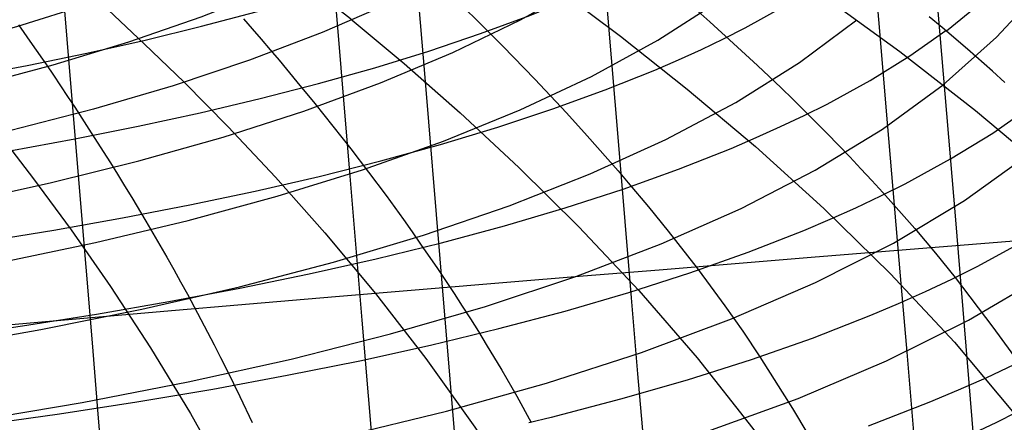
# Model space of a CAD drawing. Units: millimetres. Extents: x -316 to 2582, y -349 to 239.
# Drawn here: x 1963 to 1976, y -335 to -329 of the extents above; entities that cross this region are included whole.
import ezdxf

# ---------------------------------------------------------------- set-up
doc = ezdxf.new("R2010")
doc.units = ezdxf.units.MM
doc.header["$MEASUREMENT"] = 0
doc.layers.add('GEB-ART-NR', color=7, linetype='Continuous', lineweight=0)

# ---------------------------------------------------------------- blocks, each defined once
blk = doc.blocks.new('Block_223')
at = {"layer": 'GEB-ART-NR', "color": 9, "lineweight": 25, "true_color": 0xbebcba}
for points in [[(1967.667, -329.251), (1967.047, -328.759), (1966.485, -328.329), (1965.971, -327.937), (1965.495, -327.56), (1965.052, -327.176), (1964.654, -326.753), (1964.479, -326.516), (1964.325, -326.257), (1964.257, -326.117), (1964.195, -325.969), (1964.141, -325.812), (1964.095, -325.646)], [(1965.47, -330.064), (1964.947, -329.561), (1964.476, -329.116), (1964.049, -328.705), (1963.659, -328.301), (1963.303, -327.878), (1962.988, -327.403), (1962.849, -327.135), (1962.725, -326.843), (1962.669, -326.685), (1962.617, -326.52), (1962.569, -326.347), (1962.526, -326.164)], [(1969.472, -326.236), (1969.192, -326.48), (1968.895, -326.717), (1968.582, -326.947), (1968.253, -327.17), (1967.55, -327.597), (1967.178, -327.8), (1966.792, -327.997), (1965.981, -328.371), (1965.122, -328.719), (1964.219, -329.041), (1963.276, -329.337), (1962.297, -329.609), (1961.287, -329.855), (1960.249, -330.076), (1959.189, -330.272), (1957.016, -330.59), (1954.802, -330.81)], [(1970.264, -326.663), (1969.969, -326.914), (1969.657, -327.158), (1969.328, -327.395), (1968.982, -327.624), (1968.243, -328.062), (1967.851, -328.271), (1967.445, -328.473), (1966.592, -328.855), (1965.689, -329.211), (1964.739, -329.539), (1963.748, -329.842), (1962.72, -330.117), (1961.66, -330.368), (1960.571, -330.592), (1959.458, -330.792), (1957.178, -331.116), (1954.855, -331.344)], [(1971.139, -327.17), (1970.829, -327.428), (1970.501, -327.678), (1970.155, -327.921), (1969.791, -328.157), (1969.214, -328.496), (1968.601, -328.818), (1968.174, -329.024), (1967.276, -329.414), (1966.324, -329.776), (1965.325, -330.11), (1964.281, -330.417), (1963.198, -330.696), (1962.081, -330.95), (1960.934, -331.178), (1959.761, -331.38), (1958.568, -331.558), (1957.36, -331.711), (1956.14, -331.841), (1954.914, -331.948)]]:
    blk.add_lwpolyline(points, dxfattribs=at)
blk = doc.blocks.new('Block_247')
at = {"layer": 'GEB-ART-NR', "color": 9, "lineweight": 25, "true_color": 0xbebcba}
for points in [[(1979.007, -316.74), (1979.094, -318.67), (1979.119, -320.562), (1979.094, -321.489), (1979.037, -322.399), (1978.941, -323.29), (1978.802, -324.161), (1978.612, -325.008), (1978.367, -325.83), (1978.06, -326.624), (1977.687, -327.388), (1977.241, -328.119), (1976.715, -328.816), (1976.106, -329.476), (1975.407, -330.096)], [(1971.139, -327.17), (1971.554, -327.422), (1971.988, -327.693), (1972.438, -327.981), (1972.901, -328.287), (1973.859, -328.945), (1974.842, -329.662), (1975.829, -330.432), (1976.8, -331.247), (1977.735, -332.102), (1978.615, -332.991)]]:
    blk.add_lwpolyline(points, dxfattribs=at)
blk = doc.blocks.new('Block_249')
at = {"layer": 'GEB-ART-NR', "color": 9, "lineweight": 25, "true_color": 0xbebcba}
for points in [[(1971.139, -327.17), (1970.829, -327.428), (1970.501, -327.678), (1970.155, -327.921), (1969.791, -328.157), (1969.214, -328.496), (1968.601, -328.818), (1968.174, -329.024), (1967.276, -329.414), (1966.324, -329.776), (1965.325, -330.11), (1964.281, -330.417), (1963.198, -330.696), (1962.081, -330.95), (1960.934, -331.178), (1959.761, -331.38), (1958.568, -331.558), (1957.36, -331.711), (1956.14, -331.841), (1954.914, -331.948)], [(1971.139, -327.17), (1971.554, -327.422), (1971.988, -327.693), (1972.438, -327.981), (1972.901, -328.287), (1973.859, -328.945), (1974.842, -329.662), (1975.829, -330.432), (1976.8, -331.247), (1977.735, -332.102), (1978.615, -332.991)], [(1954.981, -332.657), (1957.564, -332.411), (1960.101, -332.073), (1961.34, -331.867), (1962.552, -331.636), (1963.732, -331.378), (1964.876, -331.094), (1965.979, -330.783), (1967.035, -330.443), (1968.039, -330.074), (1968.987, -329.676), (1969.874, -329.248), (1970.694, -328.788), (1971.443, -328.297), (1972.115, -327.774)], [(1969.575, -328.288), (1970.351, -328.838), (1971.184, -329.462), (1972.057, -330.154), (1972.95, -330.906), (1973.844, -331.714), (1974.719, -332.569), (1975.557, -333.466), (1976.339, -334.398)], [(1955.055, -333.468), (1957.787, -333.213), (1960.47, -332.867), (1961.78, -332.658), (1963.062, -332.423), (1964.31, -332.161), (1965.52, -331.872), (1966.686, -331.556), (1967.803, -331.209), (1968.865, -330.833), (1969.867, -330.426), (1970.804, -329.987), (1971.671, -329.515), (1972.462, -329.009), (1973.171, -328.469)], [(1955.136, -334.37), (1958.021, -334.105), (1960.855, -333.751), (1962.239, -333.538), (1963.594, -333.299), (1964.913, -333.034), (1966.192, -332.74), (1967.424, -332.418), (1968.604, -332.065), (1969.726, -331.68), (1970.786, -331.263), (1971.776, -330.813), (1972.692, -330.327), (1973.528, -329.805), (1974.279, -329.246)], [(1967.667, -329.25), (1968.351, -329.82), (1969.085, -330.465), (1969.853, -331.18), (1970.638, -331.957), (1971.421, -332.79), (1972.186, -333.672), (1972.916, -334.596), (1973.592, -335.556)], [(1955.222, -335.349), (1958.261, -335.074), (1961.247, -334.713), (1962.705, -334.496), (1964.133, -334.254), (1965.523, -333.985), (1966.871, -333.686), (1968.17, -333.358), (1969.415, -332.998), (1970.599, -332.606), (1971.717, -332.178), (1972.762, -331.715), (1973.73, -331.215), (1974.613, -330.676), (1975.407, -330.096)], [(1965.47, -330.064), (1966.047, -330.646), (1966.666, -331.306), (1967.313, -332.036), (1967.974, -332.83), (1968.633, -333.679), (1969.275, -334.578), (1969.886, -335.518), (1970.451, -336.493)], [(1963.04, -330.734), (1963.498, -331.326), (1963.989, -331.996), (1964.503, -332.736), (1965.027, -333.54), (1965.551, -334.4), (1966.061, -335.308), (1966.546, -336.257), (1966.995, -337.24)], [(1955.313, -336.392), (1958.501, -336.108), (1960.077, -335.936), (1961.634, -335.741), (1963.164, -335.521), (1964.663, -335.276), (1966.123, -335.003), (1967.539, -334.701), (1968.904, -334.367), (1970.212, -334), (1971.458, -333.599), (1972.634, -333.161), (1973.735, -332.685), (1974.755, -332.169), (1975.687, -331.611), (1976.525, -331.01)], [(1955.408, -337.488), (1958.734, -337.196), (1960.379, -337.02), (1962.004, -336.823), (1963.603, -336.602), (1965.168, -336.354), (1966.694, -336.078), (1968.174, -335.772), (1969.602, -335.433), (1970.972, -335.059), (1972.276, -334.649), (1973.51, -334.201), (1974.666, -333.711), (1975.738, -333.179), (1976.72, -332.602), (1977.605, -331.978)], [(1955.505, -338.624), (1958.955, -338.324), (1960.662, -338.147), (1962.348, -337.948), (1964.007, -337.726), (1965.633, -337.476), (1967.219, -337.198), (1968.758, -336.889), (1970.244, -336.545), (1971.67, -336.166), (1972.359, -335.962), (1973.031, -335.748), (1973.684, -335.523), (1974.319, -335.288), (1974.933, -335.042), (1975.527, -334.785), (1976.1, -334.517), (1976.651, -334.236), (1977.178, -333.944), (1977.682, -333.639), (1978.161, -333.321), (1978.615, -332.991)]]:
    blk.add_lwpolyline(points, dxfattribs=at)
blk = doc.blocks.new('Block_282')
at = {"layer": 'GEB-ART-NR', "color": 9, "lineweight": 25, "true_color": 0xbebcba}
blk.add_lwpolyline([(1955.505, -338.624), (1958.955, -338.324), (1960.662, -338.147), (1962.348, -337.948), (1964.007, -337.726), (1965.633, -337.476), (1967.219, -337.198), (1968.758, -336.889), (1970.244, -336.545), (1971.67, -336.166), (1972.359, -335.962), (1973.031, -335.748), (1973.684, -335.523), (1974.319, -335.288), (1974.933, -335.042), (1975.527, -334.785), (1976.1, -334.517), (1976.651, -334.236), (1977.178, -333.944), (1977.682, -333.639), (1978.161, -333.321), (1978.615, -332.991)], dxfattribs=at)
blk = doc.blocks.new('Block_483')
at = {"layer": 'GEB-ART-NR', "color": 9, "lineweight": 25, "true_color": 0xbebcba}
for points in [[(1976.262, -328.693), (1975.876, -329.053), (1975.449, -329.397)], [(1976.216, -330.066), (1976.054, -329.921), (1975.726, -329.633), (1975.393, -329.349), (1975.225, -329.209)]]:
    blk.add_lwpolyline(points, dxfattribs=at)
blk = doc.blocks.new('Block_484')
at = {"layer": 'GEB-ART-NR', "color": 9, "lineweight": 25, "true_color": 0xbebcba}
for points in [[(1976.48, -332.135), (1975.85, -332.478), (1975.517, -332.644), (1975.173, -332.806), (1974.819, -332.964), (1974.454, -333.118), (1973.692, -333.415), (1972.892, -333.696), (1972.054, -333.962), (1971.181, -334.213), (1970.276, -334.45), (1969.981, -334.522)], [(1974.431, -334.56), (1975.225, -334.252), (1975.607, -334.091), (1975.978, -333.926), (1976.338, -333.756)], [(1975.565, -332.62), (1976.059, -333.269), (1976.292, -333.593), (1976.515, -333.916), (1976.729, -334.238), (1976.934, -334.557), (1977.13, -334.873), (1977.316, -335.185), (1977.494, -335.493), (1977.663, -335.794), (1977.823, -336.089), (1977.975, -336.377), (1978.118, -336.657), (1978.252, -336.927), (1978.377, -337.188), (1978.494, -337.439), (1978.603, -337.678), (1978.703, -337.905), (1978.794, -338.119), (1978.877, -338.32), (1978.952, -338.506), (1979.019, -338.678), (1979.128, -338.974)], [(1973.008, -333.657), (1973.435, -334.331), (1973.636, -334.668), (1973.828, -335.003), (1974.011, -335.337), (1974.186, -335.668), (1974.353, -335.996), (1974.513, -336.319), (1974.664, -336.637), (1974.807, -336.95), (1974.943, -337.255), (1975.071, -337.553), (1975.192, -337.843), (1975.305, -338.124), (1975.41, -338.394), (1975.508, -338.654), (1975.6, -338.903), (1975.683, -339.138), (1975.76, -339.361), (1975.83, -339.569), (1975.893, -339.763), (1975.949, -339.942), (1976.041, -340.251)]]:
    blk.add_lwpolyline(points, dxfattribs=at)
blk = doc.blocks.new('Block_488')
at = {"layer": 'GEB-ART-NR', "color": 9, "lineweight": 25, "true_color": 0xbebcba}
for points in [[(1976.216, -330.066), (1976.054, -329.921), (1975.726, -329.633), (1975.393, -329.349), (1975.225, -329.209)], [(1972.193, -329.133), (1972.35, -329.272), (1972.664, -329.556), (1972.975, -329.844), (1973.13, -329.99), (1973.284, -330.137), (1973.437, -330.285), (1973.589, -330.435), (1973.89, -330.736), (1974.185, -331.042), (1974.331, -331.196), (1974.475, -331.351), (1974.618, -331.507), (1974.759, -331.664), (1975.036, -331.98), (1975.305, -332.299), (1975.565, -332.62)], [(1962.613, -329.995), (1963.413, -329.843), (1964.195, -329.683), (1964.957, -329.512), (1965.697, -329.331), (1966.413, -329.141), (1967.105, -328.941), (1967.769, -328.731), (1968.405, -328.511), (1969.01, -328.282), (1969.582, -328.045), (1969.856, -327.922), (1970.121, -327.798), (1970.377, -327.671), (1970.624, -327.542), (1971.089, -327.279), (1971.514, -327.009), (1971.899, -326.732)], [(1969.086, -329.043), (1969.364, -329.315), (1969.643, -329.594), (1969.782, -329.736), (1969.921, -329.879), (1970.06, -330.023), (1970.198, -330.169), (1970.474, -330.465), (1970.748, -330.765), (1970.883, -330.917), (1971.018, -331.071), (1971.152, -331.225), (1971.285, -331.381), (1971.549, -331.695), (1971.807, -332.013), (1971.934, -332.174), (1972.06, -332.335), (1972.185, -332.498), (1972.308, -332.661), (1972.549, -332.99), (1972.783, -333.322), (1973.008, -333.657)], [(1963.186, -330.961), (1964.037, -330.805), (1964.868, -330.64), (1965.678, -330.464), (1966.466, -330.278), (1967.228, -330.081), (1967.964, -329.874), (1968.672, -329.656), (1969.349, -329.427), (1969.995, -329.189), (1970.605, -328.94), (1970.898, -328.812), (1971.18, -328.681), (1971.454, -328.548), (1971.717, -328.413), (1972.215, -328.136), (1972.67, -327.85), (1973.083, -327.557)], [(1966.244, -329.234), (1966.361, -329.367), (1966.477, -329.502), (1966.594, -329.638), (1966.711, -329.776), (1966.946, -330.057), (1967.181, -330.344), (1967.299, -330.49), (1967.416, -330.637), (1967.533, -330.785), (1967.65, -330.935), (1967.882, -331.239), (1968.112, -331.548), (1968.227, -331.705), (1968.34, -331.862), (1968.453, -332.021), (1968.565, -332.181), (1968.787, -332.503), (1969.004, -332.83), (1969.111, -332.995), (1969.217, -333.161), (1969.322, -333.327), (1969.425, -333.495), (1969.627, -333.832), (1969.823, -334.172), (1970.012, -334.515)], [(1963.3, -329.313), (1963.481, -329.571), (1963.665, -329.837), (1963.757, -329.973), (1963.85, -330.11), (1963.943, -330.249), (1964.036, -330.39), (1964.223, -330.676), (1964.41, -330.969), (1964.504, -331.118), (1964.597, -331.268), (1964.69, -331.419), (1964.783, -331.572), (1964.968, -331.881), (1965.151, -332.196), (1965.242, -332.355), (1965.333, -332.515), (1965.423, -332.677), (1965.512, -332.839), (1965.688, -333.167), (1965.861, -333.499), (1965.947, -333.667), (1966.031, -333.835), (1966.114, -334.004), (1966.197, -334.174), (1966.358, -334.516)], [(1962.842, -332.149), (1963.761, -332), (1964.661, -331.84), (1965.542, -331.669), (1966.4, -331.488), (1967.235, -331.296), (1968.044, -331.092), (1968.825, -330.878), (1969.576, -330.652), (1970.295, -330.414), (1970.981, -330.165), (1971.63, -329.905), (1971.941, -329.771), (1972.242, -329.634), (1972.533, -329.494), (1972.814, -329.352), (1973.345, -329.059), (1973.831, -328.757), (1974.273, -328.446)], [(1962.367, -333.395), (1963.352, -333.252), (1964.32, -333.098), (1965.27, -332.934), (1966.198, -332.759), (1967.104, -332.573), (1967.984, -332.375), (1968.838, -332.165), (1969.663, -331.943), (1970.456, -331.708), (1971.217, -331.461), (1971.942, -331.202), (1972.631, -330.929), (1972.96, -330.789), (1973.279, -330.645), (1973.588, -330.498), (1973.887, -330.349), (1974.451, -330.04), (1974.969, -329.72), (1975.441, -329.389)], [(1962.804, -334.548), (1963.836, -334.402), (1964.85, -334.245), (1965.845, -334.078), (1966.819, -333.899), (1967.769, -333.708), (1968.693, -333.504), (1969.589, -333.288), (1970.456, -333.058), (1971.29, -332.815), (1972.091, -332.559), (1972.855, -332.288), (1973.581, -332.004), (1973.928, -331.856), (1974.266, -331.706), (1974.592, -331.552), (1974.908, -331.394), (1975.505, -331.068), (1976.056, -330.73), (1976.558, -330.379)], [(1976.48, -332.135), (1975.85, -332.478), (1975.517, -332.644), (1975.173, -332.806), (1974.819, -332.964), (1974.454, -333.118), (1973.692, -333.415), (1972.892, -333.696), (1972.054, -333.962), (1971.181, -334.213), (1970.276, -334.45), (1969.981, -334.522)]]:
    blk.add_lwpolyline(points, dxfattribs=at)
blk = doc.blocks.new('Block_977')
at = {"layer": 'GEB-ART-NR', "color": 9, "lineweight": 25, "true_color": 0xbebcba}
for points in [[(1964.853, -287.44), (1965.309, -292.363), (1965.543, -294.897), (1965.775, -297.433), (1966.005, -299.973), (1966.234, -302.517), (1966.685, -307.603), (1967.131, -312.698), (1967.574, -317.798), (1968.014, -322.903), (1968.419, -327.635), (1968.62, -330.004), (1968.819, -332.376), (1969.078, -335.523), (1969.291, -338.16)], [(1971.859, -290.513), (1972, -291.893), (1972.25, -294.399), (1972.495, -296.914), (1972.735, -299.437), (1972.97, -301.968), (1973.201, -304.502), (1973.429, -307.041), (1973.655, -309.584), (1973.878, -312.13), (1974.322, -317.23), (1974.761, -322.336), (1975.165, -327.071), (1975.564, -331.813), (1975.824, -334.958), (1975.899, -335.869)], [(1972.778, -309.048), (1972.935, -310.647), (1973.021, -311.541), (1973.105, -312.436), (1973.222, -313.696), (1973.337, -314.959), (1973.45, -316.224), (1973.562, -317.49), (1973.672, -318.758), (1973.782, -320.026), (1973.891, -321.295), (1973.999, -322.563), (1974.084, -323.57), (1974.169, -324.576), (1974.254, -325.581), (1974.338, -326.586), (1974.675, -330.596), (1974.845, -332.596), (1974.93, -333.594), (1975.016, -334.591), (1975.148, -336.117)], [(1969.323, -309.302), (1969.469, -310.917), (1969.549, -311.816), (1969.629, -312.715), (1969.739, -313.98), (1969.848, -315.247), (1969.956, -316.516), (1970.063, -317.785), (1970.17, -319.055), (1970.277, -320.324), (1970.383, -321.594), (1970.488, -322.863), (1970.572, -323.87), (1970.655, -324.876), (1970.739, -325.881), (1970.822, -326.885), (1971.155, -330.889), (1971.322, -332.883), (1971.406, -333.878), (1971.491, -334.871), (1971.664, -336.856), (1971.711, -337.382)], [(1965.832, -309.567), (1965.973, -311.218), (1966.049, -312.119), (1966.125, -313.02), (1966.232, -314.288), (1966.337, -315.557), (1966.442, -316.826), (1966.548, -318.096), (1966.653, -319.366), (1966.757, -320.635), (1966.862, -321.905), (1966.967, -323.173), (1967.05, -324.179), (1967.133, -325.184), (1967.216, -326.188), (1967.298, -327.192), (1967.629, -331.188), (1967.794, -333.176), (1967.878, -334.166), (1967.962, -335.155), (1968.133, -337.128), (1968.233, -338.246)], [(1962.301, -309.84), (1962.444, -311.537), (1962.519, -312.439), (1962.594, -313.341), (1962.699, -314.609), (1962.804, -315.878), (1962.909, -317.147), (1963.014, -318.416), (1963.119, -319.685), (1963.224, -320.953), (1963.329, -322.221), (1963.434, -323.488), (1963.517, -324.493), (1963.601, -325.497), (1963.685, -326.5), (1963.768, -327.502), (1964.099, -331.493), (1964.263, -333.474), (1964.345, -334.461), (1964.427, -335.444), (1964.596, -337.402), (1964.72, -338.772)], [(1978.334, -331.983), (1976.169, -332.156), (1974.923, -332.256), (1973.677, -332.358), (1972.682, -332.439), (1971.687, -332.521), (1970.692, -332.603), (1969.696, -332.686), (1967.45, -332.874), (1966.326, -332.969), (1965.201, -333.065), (1962.952, -333.258), (1960.702, -333.453)]]:
    blk.add_lwpolyline(points, dxfattribs=at)

msp = doc.modelspace()

# ---------------------------------------------------------------- block references
at = {"layer": 'GEB-ART-NR'}
for name in ['Block_977', 'Block_483', 'Block_247', 'Block_223', 'Block_488', 'Block_249', 'Block_484', 'Block_282']:
    msp.add_blockref(name, (0, 0), dxfattribs=at)

doc.saveas('drawing.dxf')
